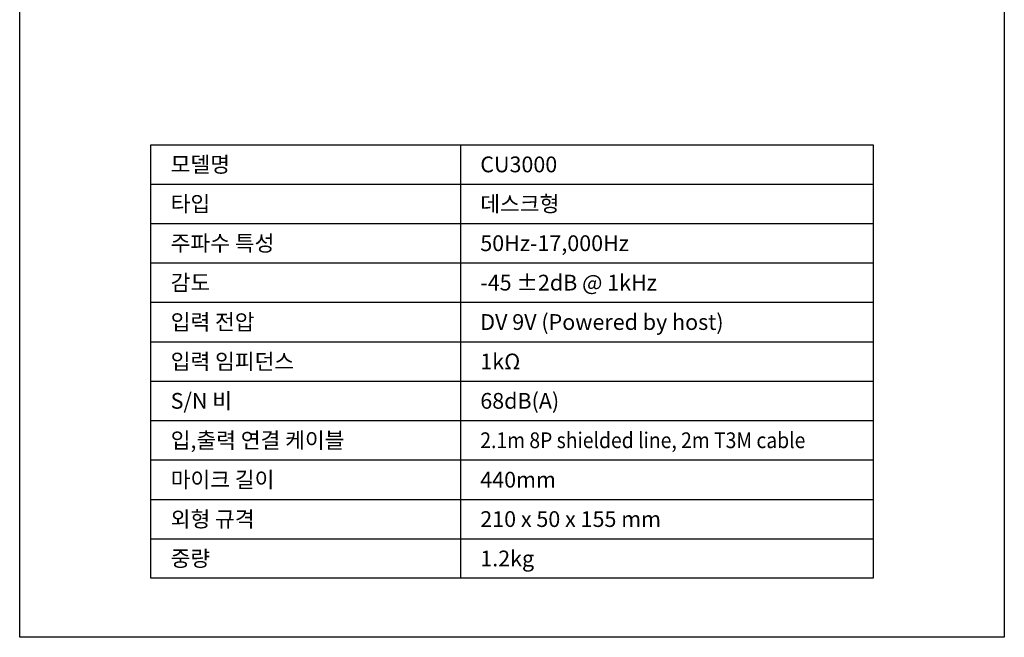
# Model space of a CAD drawing. Units: millimetres. Extents: x 0 to 1500, y 0 to 2000.
# Drawn here: x 0 to 1500, y 0 to 940 of the extents above; entities that cross this region are included whole.
import ezdxf
from ezdxf.enums import TextEntityAlignment as Align

# ---------------------------------------------------------------- set-up
doc = ezdxf.new("R2010")
doc.units = ezdxf.units.MM
doc.header["$LTSCALE"] = 5
for name, color, linetype in [('DETAIL-BOX', 7, 'Continuous'), ('DETAIL-TREE', 3, 'Continuous'), ('SAM-TREE', 3, 'Continuous')]:
    doc.layers.add(name, color=color, linetype=linetype)
doc.styles.add('tuksoo', font='txt')

msp = doc.modelspace()

# ---------------------------------------------------------------- linework, layer by layer
at = {"layer": 'DETAIL-BOX'}
msp.add_lwpolyline([(0, 2000), (1500, 2000), (1500, 0), (0, 0)], close=True, dxfattribs=at)
at = {"layer": 'DETAIL-TREE', "linetype": 'Continuous'}
msp.add_line((200, 750), (1300, 750), dxfattribs=at)
for points in [[(1300, 750), (1300, 90), (200, 90), (200, 750)], [(671.7, 750), (671.7, 90)]]:
    msp.add_lwpolyline(points, dxfattribs=at)
at = {"layer": 'SAM-TREE', "color": 23, "linetype": 'Continuous'}
for p, q in [((200, 690), (1300, 690)), ((200, 630), (1300, 630)), ((200, 570), (1300, 570)), ((200, 570), (1300, 570)), ((200, 510), (1300, 510)), ((200, 450), (1300, 450)), ((200, 390), (1300, 390)), ((200, 330), (1300, 330)), ((200, 330), (1300, 330)), ((200, 270), (1300, 270)), ((200, 210), (1300, 210)), ((200, 150), (1300, 150))]:
    msp.add_line(p, q, dxfattribs=at)

# ---------------------------------------------------------------- texts
at = {"style": 'tuksoo'}
for s, p in [('모델명', (230, 720)), ('CU3000', (701.7, 720)), ('타입', (230, 660)), ('데스크형', (701.7, 660)), ('주파수 특성', (230, 600)), ('50Hz-17,000Hz', (701.7, 600)), ('감도', (230, 540)), ('-45 ±2dB @ 1kHz', (701.7, 540)), ('입력 전압', (230, 480)), ('DV 9V (Powered by host)', (701.7, 480)), ('입력 임피던스', (230, 420)), ('1kΩ', (701.7, 420)), ('S/N 비', (230, 360)), ('68dB(A)', (701.7, 360)), ('입,출력 연결 케이블', (230, 300)), ('마이크 길이', (230, 240)), ('440mm', (701.7, 240)), ('외형 규격', (230, 180)), ('210 x 50 x 155 mm', (701.7, 180)), ('중량', (230, 120)), ('1.2kg', (701.7, 120))]:
    msp.add_text(s, height=24, dxfattribs=at).set_placement(p, align=Align.MIDDLE_LEFT)
at = {"style": 'tuksoo', "width": 0.9}
msp.add_text('2.1m 8P shielded line, 2m T3M cable', height=24, dxfattribs=at).set_placement((701.7, 300), align=Align.MIDDLE_LEFT)

doc.saveas('drawing.dxf')
